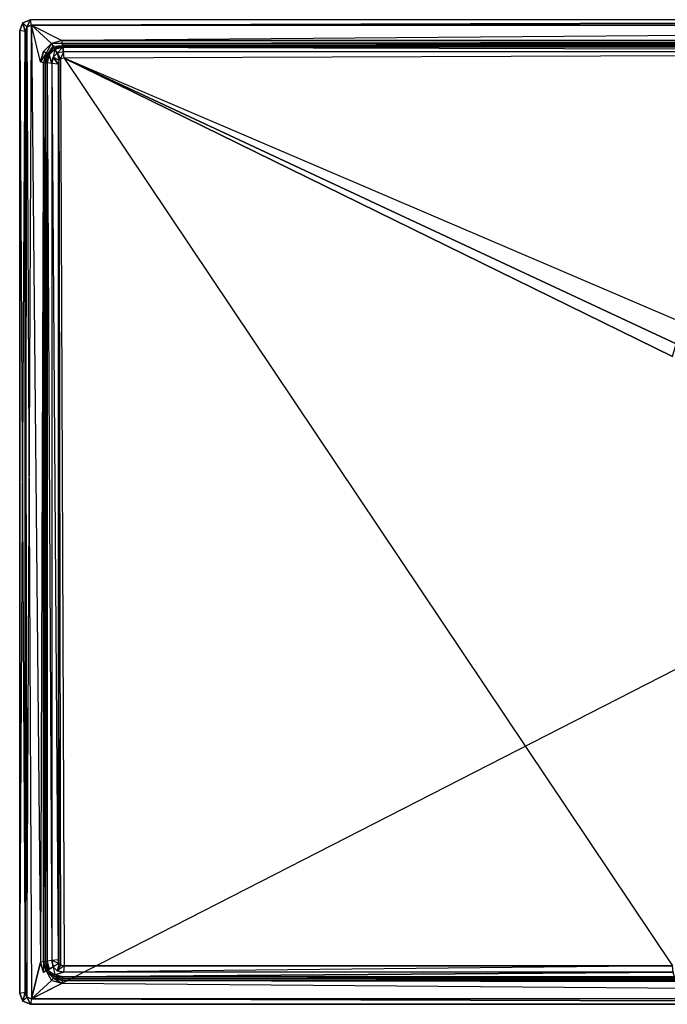
# Model space of a CAD drawing. Extents: x 0 to 0.9, y -0.46 to 0.
# Drawn here: x 0 to 0.302, y -0.46 to 0 of the extents above; entities that cross this region are included whole.
import ezdxf

# ---------------------------------------------------------------- set-up
doc = ezdxf.new("R2010")
doc.units = 0
for name, color, linetype in [('L0_WT_810339_0', 7, 'CONTINUOUS'), ('L1_WT_810339_1', 7, 'CONTINUOUS'), ('L2_WT_810339_2', 7, 'CONTINUOUS'), ('L3_WT_810339_3', 7, 'CONTINUOUS'), ('L4_WT_810339_4', 7, 'CONTINUOUS')]:
    doc.layers.add(name, color=color, linetype=linetype)

msp = doc.modelspace()

# ---------------------------------------------------------------- linework, layer by layer
at = {"layer": 'L0_WT_810339_0', "color": 8}
for points, invisible_edges in [([(0.018268, -0.019, 0.109606), (0.019, -0.441732, 0.109606), (0.019, -0.018268, 0.109606), (0.018268, -0.019, 0.109606)], 10), ([(0.019, -0.018268, 0.109606), (0.020783, -0.442051, 0.109606), (0.020783, -0.017949, 0.109606), (0.019, -0.018268, 0.109606)], 10), ([(0.019, -0.018268, 0.109606), (0.019, -0.441732, 0.109606), (0.020783, -0.442051, 0.109606), (0.019, -0.018268, 0.109606)], 13), ([(0.020783, -0.017949, 0.109606), (0.020783, -0.442051, 0.109606), (0.304947, -0.442, 0.109606), (0.020783, -0.017949, 0.109606)], 13), ([(0.020783, -0.017949, 0.109606), (0.304947, -0.442, 0.109606), (0.304947, -0.157305, 0.109606), (0.020783, -0.017949, 0.109606)], 10), ([(0.020783, -0.017949, 0.109606), (0.317289, -0.144963, 0.109606), (0.879217, -0.017949, 0.109606), (0.020783, -0.017949, 0.109606)], 13), ([(0.317289, -0.144963, 0.109606), (0.020783, -0.017949, 0.109606), (0.311359, -0.146552, 0.109606), (0.317289, -0.144963, 0.109606)], 10), ([(0.311359, -0.146552, 0.109606), (0.020783, -0.017949, 0.109606), (0.306536, -0.151375, 0.109606), (0.311359, -0.146552, 0.109606)], 9), ([(0.306536, -0.151375, 0.109606), (0.020783, -0.017949, 0.109606), (0.304947, -0.157305, 0.109606), (0.306536, -0.151375, 0.109606)], 8), ([(0.017949, -0.020783, 0.109606), (0.018268, -0.441, 0.109606), (0.018268, -0.019, 0.109606), (0.017949, -0.020783, 0.109606)], 10), ([(0.018268, -0.441, 0.109606), (0.017949, -0.020783, 0.109606), (0.017949, -0.439217, 0.109606), (0.018268, -0.441, 0.109606)], 13), ([(0.018268, -0.019, 0.109606), (0.018268, -0.441, 0.109606), (0.019, -0.441732, 0.109606), (0.018268, -0.019, 0.109606)], 13)]:
    msp.add_3dface(points, dxfattribs=dict(at, invisible_edges=invisible_edges))
at = {"layer": 'L1_WT_810339_1', "color": 8}
for points, invisible_edges in [([(0.012379, -0.015613, 0.118908), (0.01491, -0.011182, 0.119996), (0.011181, -0.014908, 0.119996), (0.012379, -0.015613, 0.118908)], 13), ([(0.01491, -0.011182, 0.119996), (0.012379, -0.015613, 0.118908), (0.015623, -0.012361, 0.118919), (0.01491, -0.011182, 0.119996)], 10), ([(0.013072, -0.016, 0.117301), (0.015623, -0.012361, 0.118919), (0.012379, -0.015613, 0.118908), (0.013072, -0.016, 0.117301)], 10), ([(0.015623, -0.012361, 0.118919), (0.013072, -0.016, 0.117301), (0.016, -0.013072, 0.117301), (0.015623, -0.012361, 0.118919)], 13), ([(0.016, -0.013072, 0.115606), (0.013072, -0.016, 0.117301), (0.013072, -0.016, 0.115606), (0.016, -0.013072, 0.115606)], 13), ([(0.013072, -0.016, 0.117301), (0.016, -0.013072, 0.115606), (0.016, -0.013072, 0.117301), (0.013072, -0.016, 0.117301)], 10), ([(0.013072, -0.016, 0.115606), (0.016402, -0.013768, 0.112606), (0.016, -0.013072, 0.115606), (0.013072, -0.016, 0.115606)], 10), ([(0.016402, -0.013768, 0.112606), (0.013072, -0.016, 0.115606), (0.013768, -0.016402, 0.112606), (0.016402, -0.013768, 0.112606)], 13), ([(0.01567, -0.0175, 0.11041), (0.016402, -0.013768, 0.112606), (0.013768, -0.016402, 0.112606), (0.01567, -0.0175, 0.11041)], 13), ([(0.019923, -0.011167, 0.118885), (0.019702, -0.009741, 0.119996), (0.01491, -0.011182, 0.119996), (0.019923, -0.011167, 0.118885)], 12), ([(0.019923, -0.011167, 0.118885), (0.01491, -0.011182, 0.119996), (0.015623, -0.012361, 0.118919), (0.019923, -0.011167, 0.118885)], 12), ([(0.015623, -0.012361, 0.118919), (0.02, -0.012, 0.117232), (0.019923, -0.011167, 0.118885), (0.015623, -0.012361, 0.118919)], 12), ([(0.015623, -0.012361, 0.118919), (0.016, -0.013072, 0.117301), (0.02, -0.012, 0.117232), (0.015623, -0.012361, 0.118919)], 12), ([(0.016402, -0.013768, 0.112606), (0.01567, -0.0175, 0.11041), (0.0175, -0.01567, 0.11041), (0.016402, -0.013768, 0.112606)], 10), ([(0.02, -0.012, 0.117232), (0.016, -0.013072, 0.115606), (0.02, -0.012, 0.115606), (0.02, -0.012, 0.117232)], 13), ([(0.016, -0.013072, 0.115606), (0.02, -0.012, 0.117232), (0.016, -0.013072, 0.117301), (0.016, -0.013072, 0.115606)], 10), ([(0.016, -0.013072, 0.115606), (0.016402, -0.013768, 0.112606), (0.02, -0.012, 0.115606), (0.016, -0.013072, 0.115606)], 12), ([(0.02, -0.012, 0.115606), (0.016402, -0.013768, 0.112606), (0.020105, -0.012797, 0.112606), (0.02, -0.012, 0.115606)], 12), ([(0.020105, -0.012797, 0.112606), (0.016402, -0.013768, 0.112606), (0.0175, -0.01567, 0.11041), (0.020105, -0.012797, 0.112606)], 12), ([(0.020392, -0.014974, 0.11041), (0.020105, -0.012797, 0.112606), (0.0175, -0.01567, 0.11041), (0.020392, -0.014974, 0.11041)], 12), ([(0.019923, -0.011167, 0.118885), (0.880298, -0.009741, 0.119996), (0.019702, -0.009741, 0.119996), (0.019923, -0.011167, 0.118885)], 13), ([(0.880298, -0.009741, 0.119996), (0.019923, -0.011167, 0.118885), (0.8801, -0.011181, 0.118877), (0.880298, -0.009741, 0.119996)], 10), ([(0.88, -0.012002, 0.117232), (0.019923, -0.011167, 0.118885), (0.02, -0.012, 0.117232), (0.88, -0.012002, 0.117232)], 13), ([(0.019923, -0.011167, 0.118885), (0.88, -0.012002, 0.117232), (0.8801, -0.011181, 0.118877), (0.019923, -0.011167, 0.118885)], 10), ([(0.88, -0.012002, 0.115606), (0.02, -0.012, 0.117232), (0.02, -0.012, 0.115606), (0.88, -0.012002, 0.115606)], 13), ([(0.02, -0.012, 0.117232), (0.88, -0.012002, 0.115606), (0.88, -0.012002, 0.117232), (0.02, -0.012, 0.117232)], 10), ([(0.879895, -0.012798, 0.112606), (0.02, -0.012, 0.115606), (0.020105, -0.012797, 0.112606), (0.879895, -0.012798, 0.112606)], 13), ([(0.02, -0.012, 0.115606), (0.879895, -0.012798, 0.112606), (0.88, -0.012002, 0.115606), (0.02, -0.012, 0.115606)], 10), ([(0.879608, -0.014975, 0.11041), (0.020105, -0.012797, 0.112606), (0.020392, -0.014974, 0.11041), (0.879608, -0.014975, 0.11041)], 13), ([(0.020105, -0.012797, 0.112606), (0.879608, -0.014975, 0.11041), (0.879895, -0.012798, 0.112606), (0.020105, -0.012797, 0.112606)], 10), ([(0.012379, -0.015613, 0.118908), (0.011181, -0.014908, 0.119996), (0.009738, -0.019703, 0.119996), (0.012379, -0.015613, 0.118908)], 12), ([(0.012379, -0.015613, 0.118908), (0.009738, -0.019703, 0.119996), (0.011175, -0.019945, 0.118869), (0.012379, -0.015613, 0.118908)], 12), ([(0.012379, -0.015613, 0.118908), (0.011175, -0.019945, 0.118869), (0.013072, -0.016, 0.117301), (0.012379, -0.015613, 0.118908)], 12), ([(0.013072, -0.016, 0.117301), (0.011175, -0.019945, 0.118869), (0.012, -0.02, 0.117232), (0.013072, -0.016, 0.117301)], 12), ([(0.013072, -0.016, 0.115606), (0.012, -0.02, 0.117232), (0.012, -0.02, 0.115606), (0.013072, -0.016, 0.115606)], 13), ([(0.012, -0.02, 0.117232), (0.013072, -0.016, 0.115606), (0.013072, -0.016, 0.117301), (0.012, -0.02, 0.117232)], 10), ([(0.013072, -0.016, 0.115606), (0.012, -0.02, 0.115606), (0.012797, -0.020105, 0.112606), (0.013072, -0.016, 0.115606)], 12), ([(0.013072, -0.016, 0.115606), (0.012797, -0.020105, 0.112606), (0.013768, -0.016402, 0.112606), (0.013072, -0.016, 0.115606)], 12), ([(0.014974, -0.020392, 0.11041), (0.013768, -0.016402, 0.112606), (0.012797, -0.020105, 0.112606), (0.014974, -0.020392, 0.11041)], 12), ([(0.013768, -0.016402, 0.112606), (0.014974, -0.020392, 0.11041), (0.01567, -0.0175, 0.11041), (0.013768, -0.016402, 0.112606)], 12), ([(0.017949, -0.020783, 0.109606), (0.01567, -0.0175, 0.11041), (0.014974, -0.020392, 0.11041), (0.017949, -0.020783, 0.109606)], 12), ([(0.018268, -0.019, 0.109606), (0.0175, -0.01567, 0.11041), (0.01567, -0.0175, 0.11041), (0.018268, -0.019, 0.109606)], 13), ([(0.018268, -0.019, 0.109606), (0.01567, -0.0175, 0.11041), (0.017949, -0.020783, 0.109606), (0.018268, -0.019, 0.109606)], 12), ([(0.020392, -0.014974, 0.11041), (0.0175, -0.01567, 0.11041), (0.019, -0.018268, 0.109606), (0.020392, -0.014974, 0.11041)], 12), ([(0.0175, -0.01567, 0.11041), (0.018268, -0.019, 0.109606), (0.019, -0.018268, 0.109606), (0.0175, -0.01567, 0.11041)], 10), ([(0.020783, -0.017949, 0.109606), (0.020392, -0.014974, 0.11041), (0.019, -0.018268, 0.109606), (0.020783, -0.017949, 0.109606)], 12), ([(0.020783, -0.017949, 0.109606), (0.879608, -0.014975, 0.11041), (0.020392, -0.014974, 0.11041), (0.020783, -0.017949, 0.109606)], 13), ([(0.879608, -0.014975, 0.11041), (0.020783, -0.017949, 0.109606), (0.879217, -0.017949, 0.109606), (0.879608, -0.014975, 0.11041)], 10), ([(0.009741, -0.440297, 0.119996), (0.011175, -0.019945, 0.118869), (0.009738, -0.019703, 0.119996), (0.009741, -0.440297, 0.119996)], 13), ([(0.011175, -0.019945, 0.118869), (0.009741, -0.440297, 0.119996), (0.011187, -0.440197, 0.118867), (0.011175, -0.019945, 0.118869)], 10), ([(0.011175, -0.019945, 0.118869), (0.011187, -0.440197, 0.118867), (0.012, -0.02, 0.117232), (0.011175, -0.019945, 0.118869)], 12), ([(0.012, -0.02, 0.117232), (0.011187, -0.440197, 0.118867), (0.012, -0.44, 0.117232), (0.012, -0.02, 0.117232)], 12), ([(0.012, -0.02, 0.115606), (0.012, -0.44, 0.117232), (0.012, -0.44, 0.115606), (0.012, -0.02, 0.115606)], 13), ([(0.012, -0.44, 0.117232), (0.012, -0.02, 0.115606), (0.012, -0.02, 0.117232), (0.012, -0.44, 0.117232)], 10), ([(0.012797, -0.439895, 0.112606), (0.012, -0.02, 0.115606), (0.012, -0.44, 0.115606), (0.012797, -0.439895, 0.112606)], 13), ([(0.012, -0.02, 0.115606), (0.012797, -0.439895, 0.112606), (0.012797, -0.020105, 0.112606), (0.012, -0.02, 0.115606)], 10), ([(0.014974, -0.439608, 0.11041), (0.012797, -0.020105, 0.112606), (0.012797, -0.439895, 0.112606), (0.014974, -0.439608, 0.11041)], 13), ([(0.012797, -0.020105, 0.112606), (0.014974, -0.439608, 0.11041), (0.014974, -0.020392, 0.11041), (0.012797, -0.020105, 0.112606)], 10), ([(0.017949, -0.439217, 0.109606), (0.014974, -0.020392, 0.11041), (0.014974, -0.439608, 0.11041), (0.017949, -0.439217, 0.109606)], 13), ([(0.014974, -0.020392, 0.11041), (0.017949, -0.439217, 0.109606), (0.017949, -0.020783, 0.109606), (0.014974, -0.020392, 0.11041)], 10), ([(0.011183, -0.440108, 0.118873), (0.009741, -0.440297, 0.119996), (0.011182, -0.44509, 0.119996), (0.011183, -0.440108, 0.118873)], 12), ([(0.012361, -0.444377, 0.118919), (0.011183, -0.440108, 0.118873), (0.011182, -0.44509, 0.119996), (0.012361, -0.444377, 0.118919)], 12), ([(0.012, -0.44, 0.117232), (0.011183, -0.440108, 0.118873), (0.012361, -0.444377, 0.118919), (0.012, -0.44, 0.117232)], 12), ([(0.012797, -0.439895, 0.112606), (0.012, -0.44, 0.115606), (0.013768, -0.443598, 0.112606), (0.012797, -0.439895, 0.112606)], 12), ([(0.012, -0.44, 0.117232), (0.012361, -0.444377, 0.118919), (0.013072, -0.444, 0.117301), (0.012, -0.44, 0.117232)], 12), ([(0.012, -0.44, 0.115606), (0.013072, -0.444, 0.115606), (0.013768, -0.443598, 0.112606), (0.012, -0.44, 0.115606)], 12), ([(0.013072, -0.444, 0.115606), (0.012, -0.44, 0.117232), (0.013072, -0.444, 0.117301), (0.013072, -0.444, 0.115606)], 13), ([(0.012, -0.44, 0.117232), (0.013072, -0.444, 0.115606), (0.012, -0.44, 0.115606), (0.012, -0.44, 0.117232)], 10), ([(0.01567, -0.4425, 0.11041), (0.014974, -0.439608, 0.11041), (0.012797, -0.439895, 0.112606), (0.01567, -0.4425, 0.11041)], 12), ([(0.012797, -0.439895, 0.112606), (0.013768, -0.443598, 0.112606), (0.01567, -0.4425, 0.11041), (0.012797, -0.439895, 0.112606)], 12), ([(0.018268, -0.441, 0.109606), (0.017949, -0.439217, 0.109606), (0.014974, -0.439608, 0.11041), (0.018268, -0.441, 0.109606)], 12), ([(0.018268, -0.441, 0.109606), (0.014974, -0.439608, 0.11041), (0.01567, -0.4425, 0.11041), (0.018268, -0.441, 0.109606)], 12), ([(0.0175, -0.44433, 0.11041), (0.018268, -0.441, 0.109606), (0.01567, -0.4425, 0.11041), (0.0175, -0.44433, 0.11041)], 13), ([(0.018268, -0.441, 0.109606), (0.0175, -0.44433, 0.11041), (0.019, -0.441732, 0.109606), (0.018268, -0.441, 0.109606)], 10), ([(0.014908, -0.448819, 0.119996), (0.012361, -0.444377, 0.118919), (0.011182, -0.44509, 0.119996), (0.014908, -0.448819, 0.119996)], 13), ([(0.012361, -0.444377, 0.118919), (0.016, -0.446928, 0.117301), (0.013072, -0.444, 0.117301), (0.012361, -0.444377, 0.118919)], 10), ([(0.016, -0.446928, 0.117301), (0.012361, -0.444377, 0.118919), (0.015613, -0.447621, 0.118908), (0.016, -0.446928, 0.117301)], 13), ([(0.012361, -0.444377, 0.118919), (0.014908, -0.448819, 0.119996), (0.015613, -0.447621, 0.118908), (0.012361, -0.444377, 0.118919)], 10), ([(0.013072, -0.444, 0.115606), (0.016402, -0.446232, 0.112606), (0.013768, -0.443598, 0.112606), (0.013072, -0.444, 0.115606)], 10), ([(0.016402, -0.446232, 0.112606), (0.013072, -0.444, 0.115606), (0.016, -0.446928, 0.115606), (0.016402, -0.446232, 0.112606)], 13), ([(0.013072, -0.444, 0.115606), (0.016, -0.446928, 0.117301), (0.016, -0.446928, 0.115606), (0.013072, -0.444, 0.115606)], 13), ([(0.016, -0.446928, 0.117301), (0.013072, -0.444, 0.115606), (0.013072, -0.444, 0.117301), (0.016, -0.446928, 0.117301)], 10), ([(0.016402, -0.446232, 0.112606), (0.01567, -0.4425, 0.11041), (0.013768, -0.443598, 0.112606), (0.016402, -0.446232, 0.112606)], 13), ([(0.01567, -0.4425, 0.11041), (0.016402, -0.446232, 0.112606), (0.0175, -0.44433, 0.11041), (0.01567, -0.4425, 0.11041)], 10), ([(0.016402, -0.446232, 0.112606), (0.020392, -0.445026, 0.11041), (0.0175, -0.44433, 0.11041), (0.016402, -0.446232, 0.112606)], 12), ([(0.020392, -0.445026, 0.11041), (0.016402, -0.446232, 0.112606), (0.020105, -0.447203, 0.112606), (0.020392, -0.445026, 0.11041)], 12), ([(0.020783, -0.442051, 0.109606), (0.019, -0.441732, 0.109606), (0.0175, -0.44433, 0.11041), (0.020783, -0.442051, 0.109606)], 12), ([(0.020783, -0.442051, 0.109606), (0.0175, -0.44433, 0.11041), (0.020392, -0.445026, 0.11041), (0.020783, -0.442051, 0.109606)], 12), ([(0.020105, -0.447203, 0.112606), (0.30518, -0.445, 0.110375), (0.020392, -0.445026, 0.11041), (0.020105, -0.447203, 0.112606)], 12), ([(0.305816, -0.447196, 0.112477), (0.30518, -0.445, 0.110375), (0.020105, -0.447203, 0.112606), (0.305816, -0.447196, 0.112477)], 12), ([(0.304947, -0.442, 0.109606), (0.020783, -0.442051, 0.109606), (0.020392, -0.445026, 0.11041), (0.304947, -0.442, 0.109606)], 12), ([(0.30518, -0.445, 0.110375), (0.304947, -0.442, 0.109606), (0.020392, -0.445026, 0.11041), (0.30518, -0.445, 0.110375)], 12), ([(0.019703, -0.450262, 0.119996), (0.015613, -0.447621, 0.118908), (0.014908, -0.448819, 0.119996), (0.019703, -0.450262, 0.119996)], 12), ([(0.015613, -0.447621, 0.118908), (0.019901, -0.448822, 0.118877), (0.016, -0.446928, 0.117301), (0.015613, -0.447621, 0.118908)], 12), ([(0.019901, -0.448822, 0.118877), (0.015613, -0.447621, 0.118908), (0.019703, -0.450262, 0.119996), (0.019901, -0.448822, 0.118877)], 12), ([(0.016, -0.446928, 0.115606), (0.020105, -0.447203, 0.112606), (0.016402, -0.446232, 0.112606), (0.016, -0.446928, 0.115606)], 12), ([(0.019901, -0.448822, 0.118877), (0.02, -0.448, 0.117232), (0.016, -0.446928, 0.117301), (0.019901, -0.448822, 0.118877)], 12), ([(0.016, -0.446928, 0.115606), (0.02, -0.448, 0.115606), (0.020105, -0.447203, 0.112606), (0.016, -0.446928, 0.115606)], 12), ([(0.016, -0.446928, 0.115606), (0.02, -0.448, 0.117232), (0.02, -0.448, 0.115606), (0.016, -0.446928, 0.115606)], 13), ([(0.02, -0.448, 0.117232), (0.016, -0.446928, 0.115606), (0.016, -0.446928, 0.117301), (0.02, -0.448, 0.117232)], 10), ([(0.880297, -0.450262, 0.119996), (0.019901, -0.448822, 0.118877), (0.019703, -0.450262, 0.119996), (0.880297, -0.450262, 0.119996)], 13), ([(0.019901, -0.448822, 0.118877), (0.88, -0.448, 0.117232), (0.02, -0.448, 0.117232), (0.019901, -0.448822, 0.118877)], 13), ([(0.88, -0.448, 0.117232), (0.019901, -0.448822, 0.118877), (0.880076, -0.448834, 0.118885), (0.88, -0.448, 0.117232)], 10), ([(0.019901, -0.448822, 0.118877), (0.880297, -0.450262, 0.119996), (0.880076, -0.448834, 0.118885), (0.019901, -0.448822, 0.118877)], 10), ([(0.02, -0.448, 0.115606), (0.305816, -0.447196, 0.112477), (0.020105, -0.447203, 0.112606), (0.02, -0.448, 0.115606)], 12), ([(0.02, -0.448, 0.115606), (0.306685, -0.448, 0.115348), (0.305816, -0.447196, 0.112477), (0.02, -0.448, 0.115606)], 12), ([(0.88, -0.448, 0.117232), (0.306685, -0.448, 0.115348), (0.02, -0.448, 0.115606), (0.88, -0.448, 0.117232)], 15), ([(0.88, -0.448, 0.117232), (0.02, -0.448, 0.115606), (0.02, -0.448, 0.117232), (0.88, -0.448, 0.117232)], 8)]:
    msp.add_3dface(points, dxfattribs=dict(at, invisible_edges=invisible_edges))
at = {"layer": 'L2_WT_810339_2', "color": 8}
for points, invisible_edges in [([(0.003378, -0.003378, 0.119996), (0.005, 0, 0.117496), (0.001464, -0.001464, 0.117496), (0.003378, -0.003378, 0.119996)], 13), ([(0.001464, -0.001464, 0.0025), (0.005, 0, 0.117496), (0.005, 0, 0.0025), (0.001464, -0.001464, 0.0025)], 13), ([(0.005, 0, 0.117496), (0.001464, -0.001464, 0.0025), (0.001464, -0.001464, 0.117496), (0.005, 0, 0.117496)], 10), ([(0.005, 0, 0.117496), (0.003378, -0.003378, 0.119996), (0.005497, -0.0025, 0.119996), (0.005, 0, 0.117496)], 10), ([(0.005497, -0.0025, 0.119996), (0.895, 0, 0.117496), (0.005, 0, 0.117496), (0.005497, -0.0025, 0.119996)], 13), ([(0.005, 0, 0.117496), (0.895, 0, 0.0025), (0.005, 0, 0.0025), (0.005, 0, 0.117496)], 13), ([(0.895, 0, 0.0025), (0.005, 0, 0.117496), (0.895, 0, 0.117496), (0.895, 0, 0.0025)], 10), ([(0.895, 0, 0.117496), (0.005497, -0.0025, 0.119996), (0.894503, -0.0025, 0.119996), (0.895, 0, 0.117496)], 10), ([(0.0025, -0.005497, 0.119996), (0.001464, -0.001464, 0.117496), (0, -0.005, 0.117496), (0.0025, -0.005497, 0.119996)], 13), ([(0.001464, -0.001464, 0.117496), (0, -0.005, 0.0025), (0, -0.005, 0.117496), (0.001464, -0.001464, 0.117496)], 13), ([(0, -0.005, 0.0025), (0.001464, -0.001464, 0.117496), (0.001464, -0.001464, 0.0025), (0, -0.005, 0.0025)], 10), ([(0.001464, -0.001464, 0.117496), (0.0025, -0.005497, 0.119996), (0.003378, -0.003378, 0.119996), (0.001464, -0.001464, 0.117496)], 10), ([(0.0025, -0.454503, 0.119996), (0, -0.005, 0.117496), (0, -0.455, 0.117496), (0.0025, -0.454503, 0.119996)], 13), ([(0, -0.005, 0.117496), (0.0025, -0.454503, 0.119996), (0.0025, -0.005497, 0.119996), (0, -0.005, 0.117496)], 10), ([(0, -0.005, 0.117496), (0, -0.455, 0.0025), (0, -0.455, 0.117496), (0, -0.005, 0.117496)], 13), ([(0, -0.455, 0.0025), (0, -0.005, 0.117496), (0, -0.005, 0.0025), (0, -0.455, 0.0025)], 10), ([(0.001464, -0.458536, 0.117496), (0.0025, -0.454503, 0.119996), (0, -0.455, 0.117496), (0.001464, -0.458536, 0.117496)], 13), ([(0, -0.455, 0.117496), (0.001464, -0.458536, 0.0025), (0.001464, -0.458536, 0.117496), (0, -0.455, 0.117496)], 13), ([(0.001464, -0.458536, 0.0025), (0, -0.455, 0.117496), (0, -0.455, 0.0025), (0.001464, -0.458536, 0.0025)], 10), ([(0.0025, -0.454503, 0.119996), (0.001464, -0.458536, 0.117496), (0.003378, -0.456622, 0.119996), (0.0025, -0.454503, 0.119996)], 10), ([(0.005, -0.46, 0.117496), (0.003378, -0.456622, 0.119996), (0.001464, -0.458536, 0.117496), (0.005, -0.46, 0.117496)], 13), ([(0.005, -0.46, 0.0025), (0.001464, -0.458536, 0.117496), (0.001464, -0.458536, 0.0025), (0.005, -0.46, 0.0025)], 13), ([(0.001464, -0.458536, 0.117496), (0.005, -0.46, 0.0025), (0.005, -0.46, 0.117496), (0.001464, -0.458536, 0.117496)], 10), ([(0.003378, -0.456622, 0.119996), (0.005, -0.46, 0.117496), (0.005497, -0.4575, 0.119996), (0.003378, -0.456622, 0.119996)], 10), ([(0.895, -0.46, 0.117496), (0.005497, -0.4575, 0.119996), (0.005, -0.46, 0.117496), (0.895, -0.46, 0.117496)], 13), ([(0.895, -0.46, 0.117496), (0.005, -0.46, 0.0025), (0.895, -0.46, 0.0025), (0.895, -0.46, 0.117496)], 13), ([(0.005, -0.46, 0.0025), (0.895, -0.46, 0.117496), (0.005, -0.46, 0.117496), (0.005, -0.46, 0.0025)], 10), ([(0.005497, -0.4575, 0.119996), (0.895, -0.46, 0.117496), (0.894503, -0.4575, 0.119996), (0.005497, -0.4575, 0.119996)], 10)]:
    msp.add_3dface(points, dxfattribs=dict(at, invisible_edges=invisible_edges))
at = {"layer": 'L3_WT_810339_3', "color": 8}
for points, invisible_edges in [([(0.005, 0, 0.0025), (0.003378, -0.003378), (0.001464, -0.001464, 0.0025), (0.005, 0, 0.0025)], 13), ([(0.003378, -0.003378), (0.005, 0, 0.0025), (0.005497, -0.0025), (0.003378, -0.003378)], 10), ([(0.895, 0, 0.0025), (0.005497, -0.0025), (0.005, 0, 0.0025), (0.895, 0, 0.0025)], 13), ([(0.005497, -0.0025), (0.895, 0, 0.0025), (0.894503, -0.0025), (0.005497, -0.0025)], 10), ([(0.001464, -0.001464, 0.0025), (0.0025, -0.005497), (0, -0.005, 0.0025), (0.001464, -0.001464, 0.0025)], 13), ([(0.0025, -0.005497), (0.001464, -0.001464, 0.0025), (0.003378, -0.003378), (0.0025, -0.005497)], 10), ([(0.0025, -0.005497), (0, -0.455, 0.0025), (0, -0.005, 0.0025), (0.0025, -0.005497)], 13), ([(0, -0.455, 0.0025), (0.0025, -0.005497), (0.0025, -0.454503), (0, -0.455, 0.0025)], 10), ([(0.0025, -0.454503), (0.001464, -0.458536, 0.0025), (0, -0.455, 0.0025), (0.0025, -0.454503)], 13), ([(0.001464, -0.458536, 0.0025), (0.0025, -0.454503), (0.003378, -0.456622), (0.001464, -0.458536, 0.0025)], 10), ([(0.003378, -0.456622), (0.005, -0.46, 0.0025), (0.001464, -0.458536, 0.0025), (0.003378, -0.456622)], 13), ([(0.005, -0.46, 0.0025), (0.003378, -0.456622), (0.005497, -0.4575), (0.005, -0.46, 0.0025)], 10), ([(0.005497, -0.4575), (0.895, -0.46, 0.0025), (0.005, -0.46, 0.0025), (0.005497, -0.4575)], 13), ([(0.895, -0.46, 0.0025), (0.005497, -0.4575), (0.894503, -0.4575), (0.895, -0.46, 0.0025)], 10)]:
    msp.add_3dface(points, dxfattribs=dict(at, invisible_edges=invisible_edges))
at = {"layer": 'L4_WT_810339_4', "color": 8}
for points, invisible_edges in [([(0.003378, -0.003378), (0.0025, -0.454503), (0.0025, -0.005497), (0.003378, -0.003378)], 13), ([(0.0025, -0.454503), (0.003378, -0.003378), (0.003378, -0.456622), (0.0025, -0.454503)], 10), ([(0.0025, -0.005497, 0.119996), (0.003378, -0.456622, 0.119996), (0.003378, -0.003378, 0.119996), (0.0025, -0.005497, 0.119996)], 10), ([(0.003378, -0.456622), (0.003378, -0.003378), (0.005497, -0.0025), (0.003378, -0.456622)], 13), ([(0.003378, -0.456622), (0.005497, -0.0025), (0.005497, -0.4575), (0.003378, -0.456622)], 10), ([(0.003378, -0.003378, 0.119996), (0.005497, -0.4575, 0.119996), (0.005497, -0.0025, 0.119996), (0.003378, -0.003378, 0.119996)], 10), ([(0.003378, -0.003378, 0.119996), (0.003378, -0.456622, 0.119996), (0.005497, -0.4575, 0.119996), (0.003378, -0.003378, 0.119996)], 13), ([(0.005497, -0.4575), (0.005497, -0.0025), (0.894503, -0.0025), (0.005497, -0.4575)], 13), ([(0.005497, -0.4575), (0.894503, -0.0025), (0.894503, -0.4575), (0.005497, -0.4575)], 10), ([(0.005497, -0.0025, 0.119996), (0.005497, -0.4575, 0.119996), (0.009741, -0.440297, 0.119996), (0.005497, -0.0025, 0.119996)], 13), ([(0.005497, -0.0025, 0.119996), (0.009741, -0.440297, 0.119996), (0.009738, -0.019703, 0.119996), (0.005497, -0.0025, 0.119996)], 10), ([(0.005497, -0.0025, 0.119996), (0.019702, -0.009741, 0.119996), (0.894503, -0.0025, 0.119996), (0.005497, -0.0025, 0.119996)], 10), ([(0.019702, -0.009741, 0.119996), (0.005497, -0.0025, 0.119996), (0.01491, -0.011182, 0.119996), (0.019702, -0.009741, 0.119996)], 13), ([(0.01491, -0.011182, 0.119996), (0.005497, -0.0025, 0.119996), (0.011181, -0.014908, 0.119996), (0.01491, -0.011182, 0.119996)], 14), ([(0.011181, -0.014908, 0.119996), (0.005497, -0.0025, 0.119996), (0.009738, -0.019703, 0.119996), (0.011181, -0.014908, 0.119996)], 11), ([(0.894503, -0.0025, 0.119996), (0.019702, -0.009741, 0.119996), (0.880298, -0.009741, 0.119996), (0.894503, -0.0025, 0.119996)], 8), ([(0.003378, -0.456622, 0.119996), (0.0025, -0.005497, 0.119996), (0.0025, -0.454503, 0.119996), (0.003378, -0.456622, 0.119996)], 13), ([(0.009741, -0.440297, 0.119996), (0.005497, -0.4575, 0.119996), (0.011182, -0.44509, 0.119996), (0.009741, -0.440297, 0.119996)], 10), ([(0.011182, -0.44509, 0.119996), (0.005497, -0.4575, 0.119996), (0.014908, -0.448819, 0.119996), (0.011182, -0.44509, 0.119996)], 13), ([(0.005497, -0.4575, 0.119996), (0.019703, -0.450262, 0.119996), (0.014908, -0.448819, 0.119996), (0.005497, -0.4575, 0.119996)], 13), ([(0.019703, -0.450262, 0.119996), (0.005497, -0.4575, 0.119996), (0.894503, -0.4575, 0.119996), (0.019703, -0.450262, 0.119996)], 10), ([(0.019703, -0.450262, 0.119996), (0.894503, -0.4575, 0.119996), (0.880297, -0.450262, 0.119996), (0.019703, -0.450262, 0.119996)], 13)]:
    msp.add_3dface(points, dxfattribs=dict(at, invisible_edges=invisible_edges))

doc.saveas('drawing.dxf')
